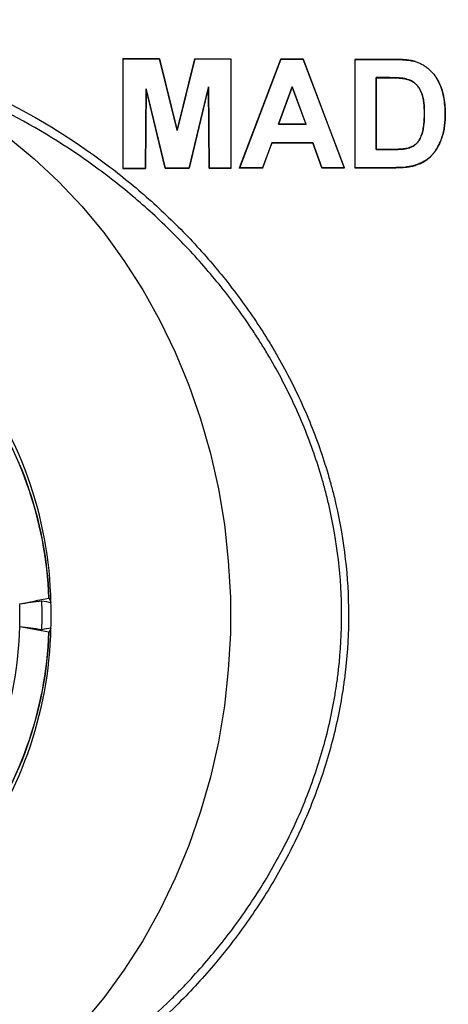
# Model space of a CAD drawing. Extents: x 0 to 216, y 0 to 280.
# Drawn here: x 83 to 87, y 145 to 154 of the extents above; entities that cross this region are included whole.
import ezdxf

# ---------------------------------------------------------------- set-up
doc = ezdxf.new("R2010")
doc.units = 0
doc.header["$LTSCALE"] = 10
doc.header["$MEASUREMENT"] = 0
doc.layers.add('CADdetails-9-EXTRAFINE', color=9, linetype='CONTINUOUS')

msp = doc.modelspace()

# ---------------------------------------------------------------- hatches: boundary and pattern name
at = {"layer": 'CADdetails-9-EXTRAFINE'}
h = msp.add_hatch(dxfattribs=at)
h.set_pattern_fill('GRAVEL', color=256, scale=3.893603, angle=10, style=0)
h.set_pattern_definition([(238.0128, (24.96695, 102.20097), (-24.59054105, -39.91899258), [0.52383, -51.85924]), (194.9697, (24.68946, 101.75668), (45.33729598, 11.94782208), [0.89891, -88.991894]), (142.5104, (23.82106, 101.52448), (45.78176027, -35.417822), [0.63383, -62.74943]), (277.2737, (22.49465, 100.30218), (-9.68790595, 77.36512066), [0.818583, -81.03973]), (302.8337, (22.59829, 99.49019), (-27.2856913, 42.63279747), [0.802686, -79.46599]), (7.2737, (23.0335, 98.81573), (-77.36512066, -9.68790595), [0.818583, -81.03973]), (47.6942, (23.8455, 98.91937), (-43.08671765, -47.13399225), [1.082535, -107.17083]), (82.2553, (24.57414, 99.71997), (11.96662082, 89.09071778), [1.022024, -101.180413]), (131.4296, (24.71187, 100.73268), (-39.46515177, 44.43889247), [0.821356, -81.314286]), (185.2364, (24.16838, 101.3485), (42.8550678, 3.60287025), [0.937704, -45.947484]), (232.3974, (23.23459, 101.26293), (-38.57614924, -50.2923319), [1.212655, -120.052916]), (148.8141, (26.2975, 100.9332), (-30.8978635, 18.27387), [0.413894, -40.97567]), (181.4692, (25.94343, 101.14752), (51.20008621, 1.12058947), [0.78743, -77.95581]), (235, (25.1563, 101.1273), (0.676117, -3.83445), [0.55064, -4.95575]), (213.1986, (24.8067, 101.54013), (17.8200153, 11.0494906), [0.29653, -29.35627]), (301.8014, (24.5586, 101.3778), (-5.8628012, 10.8272348), [0.41935, -20.54834]), (40.9638, (24.7796, 101.0214), (10.1511074, 9.6972598), [0.681104, -22.02231]), (171.5651, (25.2939, 101.4679), (8.345018, -2.48221), [0.492506, -11.82015]), (26.3895, (22.3346, 100.98562), (36.31616484, 18.26449468), [0.689946, -68.30487]), (80.3462, (22.95265, 101.29229), (-7.90049396, -44.88342597), [0.57883, -57.30374]), (303.1986, (25.15867, 102.2348), (-11.0494906, 17.8200153), [0.593054, -29.05974]), (353.6105, (25.4834, 101.73852), (-40.3728572, 4.74215097), [0.689946, -68.30487]), (349.444, (22.7538, 98.60826), (-20.5244897, 4.2882987), [0.66534, -32.60162]), (304.7751, (23.40788, 98.48638), (-26.60951106, 38.79838607), [0.55748, -55.19043]), (76.8014, (25.87313, 98.4071), (4.2883206, 20.5244852), [0.593054, -29.05974]), (27.354, (26.00854, 98.98448), (-47.14339668, -24.1273028), [0.65269, -64.61599]), (79.444, (23.99425, 98.0758), (-4.2882987, -20.5244897), [0.33267, -32.93429]), (111.3099, (25.6431, 98.3665), (-6.53891, 14.6616885), [0.198535, -19.65502]), (175.9638, (25.5709, 98.5515), (12.1794686, -1.8060913), [0.802686, -15.25105]), (196.009, (24.77022, 98.60798), (37.66838506, 10.59561784), [0.74387, -73.643304]), (313.6901, (24.8404, 100.6763), (-5.186689, 6.992781), [0.56154, -13.47704]), (3.1572, (25.22832, 100.27023), (66.53789145, 3.82505801), [0.980386, -97.05803]), (70.9454, (26.2072, 100.32422), (-10.6049816, -29.54562145), [0.40087, -39.686224]), (100, (26.338, 100.703), (-4.51057, 3.15833), [0.23362, -3.65999]), (130.2564, (24.67324, 98.7095), (20.07060235, -24.13669654), [0.540915, -53.550744]), (58.0128, (24.3237, 99.1223), (24.59054105, 39.91899258), [1.04766, -51.33541]), (10, (24.8787, 100.011), (3.15833, 4.51057), [1.01234, -2.88127]), (335.3048, (25.87563, 100.18668), (-43.07730566, 20.08001834), [0.61563, -60.94763]), (264.0546, (26.43496, 99.9295), (-1.1299816, -16.0139185), [0.56692, -27.77894]), (217.646, (26.37624, 99.36561), (-66.09336326, -51.19075303), [0.923037, -91.38081]), (185.4261, (25.64538, 98.80184), (-50.52396903, -4.95509153), [0.97651, -96.674553])])
h.paths.add_polyline_path([(69.2951, 176.7291), (68.9007, 176.7291), (68.9007, 176.7459), (51.3826, 176.7459), (51.3826, 174.0688), (69.2951, 174.0688)])
h.paths.add_polyline_path([(124.0936, 176.7291), (123.6992, 176.7291), (123.6992, 176.7459), (107.1408, 176.7459), (107.1408, 176.7291), (106.7464, 176.7291), (106.7464, 174.0688), (124.0936, 174.0688)])
h.paths.add_polyline_path([(179.5171, 176.7459), (161.9393, 176.7459), (161.9393, 176.7291), (161.5449, 176.7291), (161.5449, 163.5587), (161.5449, 156.5604), (161.5449, 139.0804), (161.1665, 139.0804), (161.1665, 137.9292), (179.5171, 137.9292)])
h.paths.add_polyline_path([(69.2951, 161.3195), (69.2951, 168.8436), (51.3826, 168.8436), (51.3826, 126.6596), (179.5171, 126.6596), (179.5171, 137.9292), (157.1183, 137.9292), (151.5603, 137.9292), (151.5603, 138.3235), (160.9098, 138.3235), (160.9098, 138.7177), (146.7097, 138.7177), (146.6827, 140.2631), (146.3831, 140.2631), (146.3492, 138.3235), (146.6985, 138.3235), (146.6985, 138.1027, 0.004363), (146.6985, 138.1005), (146.3822, 138.1005), (146.3309, 137.978, -0.065234), (146.3002, 137.9766, -0.039761), (146.2815, 137.9765, -0.569406), (146.1707, 138.1631), (146.1669, 138.3235), (145.4916, 138.3235), (145.4916, 138.2761), (144.7384, 138.2761), (144.7384, 138.1027), (144.7396, 138.0781), (144.7432, 138.0544), (144.749, 138.0326), (144.7569, 138.0135), (144.7664, 137.9978), (144.7773, 137.9861), (144.7892, 137.979), (144.8015, 137.9765, -0.414214), (144.6753, 138.1027), (144.6753, 138.2761), (142.9682, 138.2761), (142.9652, 138.1005, -0.409111), (142.839, 137.9765), (142.7995, 137.9765, -0.409111), (142.6734, 138.1005), (142.6695, 138.3235), (142.3891, 138.3235), (142.3891, 138.2761), (142.0502, 138.2761), (142.0502, 138.3235), (141.6867, 138.3235), (141.6867, 138.2761), (141.1817, 138.2761), (140.9632, 138.2761), (140.9632, 138.1027, -0.449206), (140.8222, 137.9774, -0.477291), (140.6869, 138.1027), (139.5173, 138.1027, -0.00218), (139.4832, 138.1015), (139.4832, 138.0997, -0.43803), (139.3439, 137.9772, 0.35814), (139.4464, 138.087), (139.4479, 138.3235), (139.2893, 138.3235), (139.2555, 140.2631), (138.9558, 140.2631), (138.9289, 138.7177), (124.6848, 138.7177), (124.6848, 138.3235), (132.8059, 138.3235), (134.0782, 138.3235), (134.0782, 137.9292), (124.4721, 137.9292), (124.4721, 139.0804), (124.0936, 139.0804), (124.0936, 156.5604), (124.0936, 161.3195), (124.0936, 163.2018), (123.7367, 163.5587), (106.7464, 163.5587), (106.7464, 156.5604), (106.7464, 139.0804), (106.368, 139.0804), (106.368, 137.9292), (96.7618, 137.9292), (96.7618, 138.3235), (106.1113, 138.3235), (106.1113, 138.7177), (91.9112, 138.7177), (91.8842, 140.2631), (91.5846, 140.2631), (91.5507, 138.3235), (91.8999, 138.3235), (91.8999, 138.1027, 0.004363), (91.9, 138.1005), (91.5837, 138.1005), (91.5324, 137.978, -0.065234), (91.5017, 137.9766, -0.039761), (91.4829, 137.9765, -0.569406), (91.3722, 138.1631), (91.3684, 138.3235), (90.6931, 138.3235), (90.6931, 138.2761), (89.9399, 138.2761), (89.9399, 138.1027), (89.9411, 138.0781), (89.9447, 138.0544), (89.9505, 138.0326), (89.9583, 138.0135), (89.9679, 137.9978), (89.9788, 137.9861), (89.9906, 137.979), (90.0029, 137.9765, -0.414214), (89.8768, 138.1027), (89.8768, 138.2761), (88.1697, 138.2761), (88.1667, 138.1005, -0.409111), (88.0405, 137.9765), (88.001, 137.9765, -0.409111), (87.8748, 138.1005), (87.8709, 138.3235), (87.5906, 138.3235), (87.5906, 138.2761), (87.2517, 138.2761), (87.2517, 138.3235), (86.8881, 138.3235), (86.8881, 138.2761), (86.3832, 138.2761), (86.1647, 138.2761), (86.1647, 138.1027, -0.449206), (86.0237, 137.9774, -0.477291), (85.8883, 138.1027), (84.7188, 138.1027, -0.00218), (84.6847, 138.1015), (84.6847, 138.0997, -0.43803), (84.5454, 137.9772, 0.35814), (84.6479, 138.087), (84.6494, 138.3235), (84.4908, 138.3235), (84.4569, 140.2631), (84.1573, 140.2631), (84.1303, 138.7177), (69.8863, 138.7177), (69.8863, 138.3235), (78.0074, 138.3235), (79.2797, 138.3235), (79.2797, 137.9292), (69.6735, 137.9292), (69.6735, 139.0804), (69.2951, 139.0804), (69.2951, 156.5604)])
h.paths.add_polyline_path([(84.4757, 138.1005), (84.4732, 138.1005), (84.4756, 138.0856)], flags=16)
h.paths.add_polyline_path([(89.9856, 138.0544), (89.9915, 138.0326), (89.9993, 138.0135), (90.0089, 137.9978), (90.0198, 137.9861), (90.0362, 137.9762, 0.016346), (90.0439, 137.9765), (89.9815, 137.9888, 0.034345), (89.9965, 137.9825)], flags=16)
h.paths.add_polyline_path([(91.3783, 138.1005, 0.00513), (91.3737, 138.1005)], flags=17)
h.paths.add_polyline_path([(138.9401, 138.1005), (138.9401, 138.1005), (138.9401, 138.1027, -0.004363)], flags=17)
h.paths.add_polyline_path([(139.2756, 138.0762), (139.2793, 138.0529), (139.2852, 138.0315), (139.2931, 138.0127), (139.3026, 137.9973), (139.3189, 137.9801), (139.3251, 137.9789), (139.2796, 138.0062)], flags=16)
h.paths.add_polyline_path([(144.7842, 138.0544), (144.79, 138.0326), (144.7978, 138.0135), (144.8074, 137.9978), (144.8183, 137.9861), (144.8347, 137.9762, 0.016346), (144.8424, 137.9765), (144.78, 137.9888, 0.034345), (144.7951, 137.9825)], flags=16)
h.paths.add_polyline_path([(146.1769, 138.1005, 0.00513), (146.1722, 138.1005)], flags=16)

# ---------------------------------------------------------------- linework, layer by layer
for p, q in [((83.9709, 153.5526), (83.6249, 153.5539)), ((83.6249, 153.5539), (83.6249, 152.5179)), ((83.6249, 153.5539), (83.6258, 153.5531)), ((83.6258, 152.5187), (83.6258, 153.5531)), ((83.6258, 153.5531), (83.9702, 153.5517)), ((83.9709, 153.5526), (83.9702, 153.5517)), ((83.9702, 153.5517), (84.1364, 152.8755)), ((84.1364, 152.879), (83.9709, 153.5526)), ((84.3029, 153.5513), (84.1364, 152.879)), ((84.1364, 152.8755), (84.3036, 153.5505)), ((84.6442, 153.5502), (84.3029, 153.5513)), ((84.3029, 153.5513), (84.3036, 153.5505)), ((84.3036, 153.5505), (84.6434, 153.5494)), ((84.6442, 153.5502), (84.6434, 153.5494)), ((84.6434, 153.5494), (84.6434, 152.5224)), ((84.6442, 152.5216), (84.6442, 153.5502)), ((85.1129, 153.5488), (84.7235, 152.5219)), ((84.7247, 152.5227), (85.1134, 153.548)), ((85.3251, 153.5483), (85.1129, 153.5488)), ((85.1129, 153.5488), (85.1134, 153.548)), ((85.1134, 153.548), (85.3245, 153.5475)), ((85.3251, 153.5483), (85.3245, 153.5475)), ((85.3245, 153.5475), (85.7118, 152.5252)), ((85.713, 152.5244), (85.3251, 153.5483)), ((86.1877, 153.5465), (85.8121, 153.5472)), ((85.8121, 153.5472), (85.8121, 152.5246)), ((85.8121, 153.5472), (85.8129, 153.5464)), ((85.8129, 152.5255), (85.8129, 153.5464)), ((85.8129, 153.5464), (86.1877, 153.5457)), ((86.1877, 153.5465), (86.1877, 153.5457)), ((86.3808, 153.5268), (86.3805, 153.526)), ((86.1069, 153.3747), (86.0109, 153.3745)), ((86.0109, 153.3745), (86.0109, 152.6973)), ((86.0117, 153.3737), (86.0109, 153.3745)), ((86.0117, 153.3737), (86.1069, 153.3738)), ((86.0117, 152.6982), (86.0117, 153.3737)), ((86.1069, 153.3738), (86.1069, 153.3747)), ((86.2837, 153.3644), (86.2839, 153.3652)), ((83.8428, 153.2699), (83.8367, 152.5196)), ((83.8375, 152.5188), (83.8435, 153.2631)), ((84.0222, 152.5203), (83.8428, 153.2699)), ((83.8435, 153.2631), (83.8428, 153.2699)), ((83.8435, 153.2631), (84.0216, 152.5195)), ((84.4321, 153.2877), (84.25, 152.5211)), ((84.2506, 152.5203), (84.4313, 153.2808)), ((84.4313, 153.2808), (84.4321, 153.2877)), ((84.4313, 153.2808), (84.4375, 152.521)), ((84.4383, 152.5218), (84.4321, 153.2877)), ((85.2201, 153.2894), (85.0909, 152.9344)), ((85.0921, 152.9352), (85.2201, 153.287)), ((85.3506, 152.9338), (85.2201, 153.2894)), ((85.2201, 153.287), (85.2201, 153.2894)), ((85.2201, 153.287), (85.3495, 152.9346)), ((86.466, 153.0355), (86.4668, 153.0355)), ((86.6635, 153.0261), (86.6627, 153.0261)), ((84.1364, 152.879), (84.1364, 152.8755)), ((85.0921, 152.9352), (85.0909, 152.9344)), ((85.0909, 152.9344), (85.3506, 152.9338)), ((85.3495, 152.9346), (85.0921, 152.9352)), ((85.3495, 152.9346), (85.3506, 152.9338)), ((86.6325, 152.8092), (86.6318, 152.8095)), ((85.0275, 152.7586), (84.9417, 152.5233)), ((84.9423, 152.5225), (85.028, 152.7578)), ((85.4146, 152.7596), (85.0275, 152.7586)), ((85.028, 152.7578), (85.0275, 152.7586)), ((85.028, 152.7578), (85.4141, 152.7588)), ((85.4141, 152.7588), (85.4146, 152.7596)), ((85.4141, 152.7588), (85.5001, 152.524)), ((85.5007, 152.5248), (85.4146, 152.7596)), ((86.0117, 152.6982), (86.0109, 152.6973)), ((86.0109, 152.6973), (86.1712, 152.6971)), ((86.1712, 152.6979), (86.0117, 152.6982)), ((86.1712, 152.6979), (86.1712, 152.6971)), ((86.3012, 152.7074), (86.3014, 152.7066)), ((86.5239, 152.6289), (86.5233, 152.6295)), ((83.6249, 152.5179), (83.8375, 152.5188)), ((83.6249, 152.5179), (83.6258, 152.5187)), ((83.8367, 152.5196), (83.6258, 152.5187)), ((83.8375, 152.5188), (83.8367, 152.5196)), ((84.0216, 152.5195), (84.2506, 152.5203)), ((84.0216, 152.5195), (84.0222, 152.5203)), ((84.25, 152.5211), (84.0222, 152.5203)), ((84.2506, 152.5203), (84.25, 152.5211)), ((84.4375, 152.521), (84.4383, 152.5218)), ((84.4375, 152.521), (84.6442, 152.5216)), ((84.6434, 152.5224), (84.4383, 152.5218)), ((84.6442, 152.5216), (84.6434, 152.5224)), ((84.7235, 152.5219), (84.7247, 152.5227)), ((84.7235, 152.5219), (84.9423, 152.5225)), ((84.9417, 152.5233), (84.7247, 152.5227)), ((84.9423, 152.5225), (84.9417, 152.5233)), ((85.5001, 152.524), (85.5007, 152.5248)), ((85.5001, 152.524), (85.713, 152.5244)), ((85.7118, 152.5252), (85.5007, 152.5248)), ((85.713, 152.5244), (85.7118, 152.5252)), ((85.8121, 152.5246), (85.8129, 152.5255)), ((85.8121, 152.5246), (86.1987, 152.5253)), ((86.1987, 152.5262), (85.8129, 152.5255)), ((86.1987, 152.5253), (86.1987, 152.5262)), ((86.38, 152.5473), (86.3797, 152.5481))]:
    msp.add_line(p, q, dxfattribs=at)
at = {"layer": 'CADdetails-9-EXTRAFINE', "flags": 128}
msp.add_lwpolyline([(82.5446, 152.8089), (82.7873, 152.6101), (83.0186, 152.3939), (83.2374, 152.1611), (83.4431, 151.9128), (83.6346, 151.6499), (83.8113, 151.3734), (83.9725, 151.0846), (84.1174, 150.7845), (84.2455, 150.4744), (84.3563, 150.1555), (84.4493, 149.8291), (84.5242, 149.4966), (84.5806, 149.1593), (84.6183, 148.8184), (84.6372, 148.4756), (84.6372, 148.132), (84.6183, 147.7891), (84.5806, 147.4483), (84.5242, 147.1109), (84.4493, 146.7784), (84.3563, 146.452), (84.2455, 146.1331), (84.1174, 145.823), (83.9725, 145.5229), (83.8113, 145.2341), (83.6346, 144.9576), (83.4431, 144.6947), (83.2374, 144.4464)], dxfattribs=at)
at = {"layer": 'CADdetails-9-EXTRAFINE'}
for centre, radius, start, end in [((79.2112, 148.3448), 3.736, 1.21845, 38.24935), ((79.3718, 148.3416), 3.557, 1.97602, 37.49178), ((79.3713, 148.3417), 3.5598, 1.97544, 37.49236), ((79.0615, 148.3038), 3.5915, 358.26788, 1.73212), ((79.0744, 148.3038), 3.7881, 357.93728, 2.06272), ((78.9631, 148.3038), 3.985, 358.26788, 1.73212), ((79.2804, 148.2685), 3.3717, 321.77755, 358.75465), ((79.2026, 148.2658), 3.7446, 321.79516, 358.73704), ((79.3718, 148.2659), 3.557, 322.50822, 358.02398), ((79.3713, 148.2659), 3.5598, 322.50764, 358.02456)]:
    msp.add_arc(centre, radius, start, end, dxfattribs=at)
for points, knots in [([(80.6429, 153.7375), (80.9483, 153.6974), (81.2545, 153.6305), (81.6378, 153.5125), (81.7145, 153.4872), (81.8677, 153.433), (81.9438, 153.4044), (82.1705, 153.3138), (82.3195, 153.2473), (82.76, 153.0294), (83.045, 152.86), (83.389, 152.6164), (83.4572, 152.5661), (83.5922, 152.4622), (83.6587, 152.4089), (83.8544, 152.2453), (83.9803, 152.1312), (84.2225, 151.893), (84.3388, 151.7688), (84.5614, 151.5098), (84.6677, 151.3751), (84.8189, 151.1646), (84.8679, 151.093), (84.9393, 150.9835), (84.9627, 150.9465), (85.0086, 150.8723), (85.0311, 150.835), (85.1411, 150.6473), (85.2216, 150.4937), (85.3671, 150.1793), (85.432, 150.0185), (85.517, 149.7717), (85.5432, 149.6885), (85.5793, 149.5622), (85.5908, 149.5199), (85.6127, 149.4347), (85.6231, 149.3919), (85.711, 149.0066), (85.7505, 148.6615), (85.7517, 148.1402), (85.7423, 147.9658), (85.7181, 147.7469), (85.7126, 147.7031), (85.7005, 147.6161), (85.6938, 147.5727), (85.672, 147.4432), (85.6552, 147.3575), (85.5978, 147.1025), (85.5505, 146.9352), (85.4384, 146.6058), (85.3737, 146.4437), (85.2272, 146.1247), (85.1465, 145.9701), (84.9717, 145.6706), (84.8776, 145.5255), (84.6769, 145.2444), (84.5702, 145.1083), (84.401, 144.9108), (84.3431, 144.8461), (84.225, 144.7197), (84.1648, 144.6579), (83.859, 144.3567), (83.5982, 144.1394), (83.2542, 143.8956), (83.1845, 143.8482), (83.0432, 143.7563), (82.9719, 143.7118), (82.7568, 143.5836), (82.6117, 143.5047), (82.1712, 143.287), (81.8711, 143.1671), (81.4885, 143.049), (81.4116, 143.027), (81.2571, 142.9862), (81.1798, 142.9675), (80.9488, 142.9169), (80.7955, 142.89), (80.6429, 142.87)], [0, 0, 0, 0, 0.0625, 0.0625, 0.078125, 0.078125, 0.09375, 0.09375, 0.125, 0.125, 0.1875, 0.1875, 0.203125, 0.203125, 0.21875, 0.21875, 0.25, 0.25, 0.28125, 0.28125, 0.3125, 0.3125, 0.328125, 0.328125, 0.335937, 0.335937, 0.34375, 0.34375, 0.375, 0.375, 0.40625, 0.40625, 0.421875, 0.421875, 0.429687, 0.429687, 0.4375, 0.4375, 0.5, 0.5, 0.53125, 0.53125, 0.539062, 0.539062, 0.546875, 0.546875, 0.5625, 0.5625, 0.59375, 0.59375, 0.625, 0.625, 0.65625, 0.65625, 0.6875, 0.6875, 0.71875, 0.71875, 0.734375, 0.734375, 0.75, 0.75, 0.8125, 0.8125, 0.828125, 0.828125, 0.84375, 0.84375, 0.875, 0.875, 0.9375, 0.9375, 0.953125, 0.953125, 0.96875, 0.96875, 1, 1, 1, 1]), ([(80.6129, 142.9522), (80.7638, 142.9718), (80.9155, 142.9981), (81.1441, 143.0478), (81.2205, 143.066), (81.3735, 143.106), (81.4496, 143.1276), (81.8283, 143.2433), (82.1256, 143.3608), (82.5621, 143.5743), (82.7061, 143.6517), (82.9193, 143.7774), (82.9901, 143.821), (83.1302, 143.9112), (83.1994, 143.9577), (83.5409, 144.1971), (83.8, 144.4105), (84.0737, 144.6769), (84.1038, 144.7068), (84.1636, 144.7675), (84.1933, 144.7983), (84.2815, 144.8916), (84.339, 144.9552), (84.5075, 145.1496), (84.6137, 145.2834), (84.8136, 145.56), (84.9072, 145.7026), (85.0812, 145.9972), (85.1615, 146.1491), (85.2711, 146.3844), (85.3058, 146.4642), (85.3707, 146.6248), (85.401, 146.7056), (85.4853, 146.9502), (85.5328, 147.1158), (85.5903, 147.368), (85.6071, 147.4528), (85.6289, 147.5809), (85.6356, 147.6238), (85.6477, 147.7099), (85.6532, 147.7532), (85.6775, 147.9695), (85.6869, 148.142), (85.6857, 148.6573), (85.6462, 148.9983), (85.5583, 149.3791), (85.5479, 149.4215), (85.526, 149.5056), (85.5145, 149.5474), (85.4784, 149.6722), (85.4521, 149.7544), (85.3672, 149.998), (85.3024, 150.1567), (85.1572, 150.4669), (85.0768, 150.6184), (84.9671, 150.8034), (84.9446, 150.8402), (84.8989, 150.9133), (84.8755, 150.9497), (84.8044, 151.0577), (84.7555, 151.1282), (84.6049, 151.3355), (84.4991, 151.4681), (84.2775, 151.7229), (84.1617, 151.845), (83.9209, 152.0793), (83.7958, 152.1914), (83.6013, 152.3521), (83.5353, 152.4044), (83.4012, 152.5065), (83.3335, 152.5558), (82.9921, 152.7949), (82.7093, 152.9612), (82.2727, 153.1749), (82.1251, 153.2401), (81.9005, 153.3289), (81.8251, 153.3569), (81.6734, 153.41), (81.5974, 153.4348), (81.2181, 153.5505), (80.915, 153.616), (80.6129, 153.6553)], [0, 0, 0, 0, 0.03125, 0.03125, 0.046875, 0.046875, 0.0625, 0.0625, 0.125, 0.125, 0.15625, 0.15625, 0.171875, 0.171875, 0.1875, 0.1875, 0.25, 0.25, 0.257813, 0.257813, 0.265625, 0.265625, 0.28125, 0.28125, 0.3125, 0.3125, 0.34375, 0.34375, 0.375, 0.375, 0.390625, 0.390625, 0.40625, 0.40625, 0.4375, 0.4375, 0.453125, 0.453125, 0.460937, 0.460937, 0.46875, 0.46875, 0.5, 0.5, 0.5625, 0.5625, 0.570312, 0.570312, 0.578125, 0.578125, 0.59375, 0.59375, 0.625, 0.625, 0.65625, 0.65625, 0.664062, 0.664062, 0.671875, 0.671875, 0.6875, 0.6875, 0.71875, 0.71875, 0.75, 0.75, 0.78125, 0.78125, 0.796875, 0.796875, 0.8125, 0.8125, 0.875, 0.875, 0.90625, 0.90625, 0.921875, 0.921875, 0.9375, 0.9375, 1, 1, 1, 1]), ([(86.3808, 153.5268), (86.3729, 153.5289), (86.3651, 153.5309), (86.3493, 153.5345), (86.3413, 153.536), (86.3172, 153.5397), (86.3011, 153.5414), (86.2687, 153.5443), (86.2525, 153.545), (86.2201, 153.5463), (86.2039, 153.5465), (86.1877, 153.5465)], [0, 0, 0, 0, 0.125, 0.125, 0.25, 0.25, 0.5, 0.5, 0.75, 0.75, 1, 1, 1, 1]), ([(86.1877, 153.5457), (86.2039, 153.5457), (86.2201, 153.5455), (86.2525, 153.5442), (86.2687, 153.5435), (86.301, 153.5406), (86.3171, 153.5389), (86.3411, 153.5352), (86.349, 153.5337), (86.3648, 153.5302), (86.3727, 153.5281), (86.3805, 153.526)], [0, 0, 0, 0, 0.25, 0.25, 0.5, 0.5, 0.75, 0.75, 0.875, 0.875, 1, 1, 1, 1]), ([(86.3805, 153.526), (86.3919, 153.5223), (86.4033, 153.5185), (86.4253, 153.5097), (86.4358, 153.5044), (86.4515, 153.496), (86.4566, 153.4931), (86.4668, 153.487), (86.4717, 153.4837), (86.4864, 153.4735), (86.4962, 153.4664), (86.5142, 153.4507), (86.5228, 153.4424), (86.5393, 153.4253), (86.5472, 153.4164), (86.5694, 153.3886), (86.5827, 153.3686), (86.5944, 153.3475)], [0, 0, 0, 0, 0.125, 0.125, 0.25, 0.25, 0.3125, 0.3125, 0.375, 0.375, 0.5, 0.5, 0.625, 0.625, 0.75, 0.75, 1, 1, 1, 1]), ([(86.2839, 153.3652), (86.2766, 153.3665), (86.2693, 153.3678), (86.2547, 153.3696), (86.2473, 153.3703), (86.2252, 153.372), (86.2104, 153.3728), (86.1808, 153.3738), (86.166, 153.3742), (86.1365, 153.3746), (86.1217, 153.3746), (86.1069, 153.3747)], [0, 0, 0, 0, 0.125, 0.125, 0.25, 0.25, 0.5, 0.5, 0.75, 0.75, 1, 1, 1, 1]), ([(86.1069, 153.3738), (86.1217, 153.3738), (86.1364, 153.3737), (86.166, 153.3734), (86.1807, 153.373), (86.2103, 153.372), (86.225, 153.3712), (86.2471, 153.3695), (86.2545, 153.3688), (86.2692, 153.367), (86.2764, 153.3657), (86.2837, 153.3644)], [0, 0, 0, 0, 0.25, 0.25, 0.5, 0.5, 0.75, 0.75, 0.875, 0.875, 1, 1, 1, 1]), ([(86.2837, 153.3644), (86.2921, 153.3624), (86.3005, 153.3603), (86.3169, 153.3554), (86.325, 153.3525), (86.3406, 153.3455), (86.3482, 153.3415), (86.363, 153.3324), (86.3702, 153.3273), (86.3835, 153.3164), (86.3897, 153.3105), (86.4013, 153.2977), (86.4068, 153.2909), (86.4218, 153.2696), (86.4295, 153.2542), (86.443, 153.2225), (86.4484, 153.2059), (86.4562, 153.1725), (86.4587, 153.1556), (86.4648, 153.1045), (86.4657, 153.07), (86.466, 153.0355)], [0, 0, 0, 0, 0.0625, 0.0625, 0.125, 0.125, 0.1875, 0.1875, 0.25, 0.25, 0.3125, 0.3125, 0.375, 0.375, 0.5, 0.5, 0.625, 0.625, 0.75, 0.75, 1, 1, 1, 1]), ([(86.4668, 153.0355), (86.4665, 153.0701), (86.4656, 153.1047), (86.4594, 153.1564), (86.4568, 153.1735), (86.4489, 153.207), (86.4436, 153.2233), (86.43, 153.2552), (86.4221, 153.2708), (86.4021, 153.2988), (86.3903, 153.312), (86.3637, 153.3336), (86.3489, 153.3426), (86.3252, 153.3532), (86.3172, 153.3562), (86.3007, 153.3611), (86.2923, 153.3632), (86.2839, 153.3652)], [0, 0, 0, 0, 0.25, 0.25, 0.375, 0.375, 0.5, 0.5, 0.625, 0.625, 0.75, 0.75, 0.875, 0.875, 0.9375, 0.9375, 1, 1, 1, 1]), ([(86.6627, 153.0261), (86.6624, 153.0539), (86.6619, 153.0816), (86.6575, 153.1367), (86.654, 153.1641), (86.6438, 153.2186), (86.6369, 153.2456), (86.6188, 153.2978), (86.6078, 153.3231), (86.5944, 153.3475)], [0, 0, 0, 0, 0.25, 0.25, 0.5, 0.5, 0.75, 0.75, 1, 1, 1, 1]), ([(86.5944, 153.3475), (86.5981, 153.3407), (86.6017, 153.3339), (86.6163, 153.3037), (86.6257, 153.2797), (86.641, 153.2305), (86.6467, 153.2053), (86.6554, 153.1546), (86.6583, 153.129), (86.6621, 153.0776), (86.6625, 153.0519), (86.6628, 153.0261)], [0.4624463, 0.4624463, 0.4624463, 0.4624463, 0.5, 0.5, 0.625, 0.625, 0.75, 0.75, 0.875, 0.875, 1, 1, 1, 1]), ([(86.466, 153.0355), (86.4657, 153.002), (86.4648, 152.9685), (86.4593, 152.9185), (86.457, 152.9018), (86.4504, 152.869), (86.446, 152.8527), (86.435, 152.821), (86.4284, 152.8057), (86.4162, 152.7838), (86.4117, 152.7766), (86.4017, 152.7633), (86.3961, 152.7572), (86.3838, 152.7459), (86.3771, 152.7408), (86.3631, 152.7317), (86.3559, 152.7276), (86.341, 152.7203), (86.3333, 152.7171), (86.3175, 152.7117), (86.3093, 152.7096), (86.3012, 152.7074)], [0, 0, 0, 0, 0.25, 0.25, 0.375, 0.375, 0.5, 0.5, 0.625, 0.625, 0.6875, 0.6875, 0.75, 0.75, 0.8125, 0.8125, 0.875, 0.875, 0.9375, 0.9375, 1, 1, 1, 1]), ([(86.3014, 152.7066), (86.3095, 152.7088), (86.3176, 152.7109), (86.3334, 152.7162), (86.341, 152.7194), (86.3559, 152.7267), (86.3632, 152.7307), (86.3772, 152.7399), (86.384, 152.745), (86.3964, 152.7563), (86.402, 152.7624), (86.4121, 152.7757), (86.4166, 152.783), (86.4289, 152.805), (86.4356, 152.8203), (86.4466, 152.852), (86.4511, 152.8683), (86.4578, 152.9013), (86.46, 152.9179), (86.4656, 152.9681), (86.4665, 153.0018), (86.4668, 153.0355)], [0, 0, 0, 0, 0.0625, 0.0625, 0.125, 0.125, 0.1875, 0.1875, 0.25, 0.25, 0.3125, 0.3125, 0.375, 0.375, 0.5, 0.5, 0.625, 0.625, 0.75, 0.75, 1, 1, 1, 1]), ([(86.6318, 152.8095), (86.6372, 152.827), (86.6425, 152.8445), (86.6506, 152.8801), (86.6535, 152.8982), (86.6584, 152.9346), (86.6602, 152.9528), (86.6622, 152.9895), (86.6625, 153.0078), (86.6627, 153.0261)], [0, 0, 0, 0, 0.25, 0.25, 0.5, 0.5, 0.75, 0.75, 1, 1, 1, 1]), ([(86.6628, 153.0261), (86.6626, 153.0078), (86.6623, 152.9895), (86.6603, 152.9529), (86.6585, 152.9347), (86.6536, 152.8983), (86.6507, 152.8802), (86.6426, 152.8445), (86.6372, 152.827), (86.6318, 152.8095)], [0, 0, 0, 0, 0.25, 0.25, 0.5, 0.5, 0.75, 0.75, 1, 1, 1, 1]), ([(86.5239, 152.6289), (86.5301, 152.6352), (86.5363, 152.6416), (86.5481, 152.6548), (86.5537, 152.6616), (86.57, 152.6826), (86.5799, 152.6973), (86.5978, 152.728), (86.6059, 152.7437), (86.6168, 152.7679), (86.6202, 152.776), (86.6266, 152.7925), (86.6296, 152.8009), (86.6325, 152.8092)], [0, 0, 0, 0, 0.125, 0.125, 0.25, 0.25, 0.5, 0.5, 0.75, 0.75, 0.875, 0.875, 1, 1, 1, 1]), ([(86.5944, 152.724), (86.6019, 152.7377), (86.6087, 152.7517), (86.6212, 152.7802), (86.6265, 152.7948), (86.6318, 152.8095)], [0, 0, 0, 0, 0.5, 0.5, 1, 1, 1, 1]), ([(86.6318, 152.8095), (86.6288, 152.8011), (86.6259, 152.7928), (86.6195, 152.7763), (86.616, 152.7682), (86.6068, 152.7479), (86.6009, 152.7358), (86.5944, 152.724)], [0, 0, 0, 0, 0.125, 0.125, 0.25, 0.25, 0.440677, 0.440677, 0.440677, 0.440677]), ([(86.3012, 152.7074), (86.2959, 152.7063), (86.2906, 152.7052), (86.2799, 152.7034), (86.2745, 152.7027), (86.2582, 152.7009), (86.2473, 152.7), (86.2256, 152.6989), (86.2147, 152.6984), (86.1929, 152.698), (86.182, 152.6979), (86.1712, 152.6979)], [0, 0, 0, 0, 0.125, 0.125, 0.25, 0.25, 0.5, 0.5, 0.75, 0.75, 1, 1, 1, 1]), ([(86.1712, 152.6971), (86.1821, 152.6971), (86.193, 152.6972), (86.2148, 152.6976), (86.2257, 152.6981), (86.2475, 152.6992), (86.2583, 152.7001), (86.2746, 152.7019), (86.28, 152.7026), (86.2908, 152.7044), (86.2961, 152.7055), (86.3014, 152.7066)], [0, 0, 0, 0, 0.25, 0.25, 0.5, 0.5, 0.75, 0.75, 0.875, 0.875, 1, 1, 1, 1]), ([(86.5944, 152.724), (86.5848, 152.7066), (86.5742, 152.6899), (86.5564, 152.6662), (86.5502, 152.6585), (86.5372, 152.6436), (86.5303, 152.6365), (86.5233, 152.6295)], [0, 0, 0, 0, 0.5, 0.5, 0.75, 0.75, 1, 1, 1, 1]), ([(86.5233, 152.6295), (86.513, 152.6202), (86.5027, 152.6109), (86.4802, 152.5944), (86.4684, 152.5871), (86.444, 152.5738), (86.4315, 152.5678), (86.4059, 152.5573), (86.3928, 152.5527), (86.3797, 152.5481)], [0, 0, 0, 0, 0.25, 0.25, 0.5, 0.5, 0.75, 0.75, 1, 1, 1, 1]), ([(86.38, 152.5473), (86.3931, 152.5519), (86.4063, 152.5566), (86.4321, 152.5672), (86.4446, 152.5732), (86.4691, 152.5866), (86.4809, 152.5938), (86.5032, 152.6103), (86.5136, 152.6196), (86.5239, 152.6289)], [0, 0, 0, 0, 0.25, 0.25, 0.5, 0.5, 0.75, 0.75, 1, 1, 1, 1]), ([(86.3797, 152.5481), (86.3724, 152.5458), (86.3651, 152.5436), (86.3503, 152.5401), (86.3428, 152.5385), (86.3203, 152.5341), (86.3052, 152.5323), (86.2597, 152.5273), (86.2292, 152.5265), (86.1987, 152.5262)], [0, 0, 0, 0, 0.125, 0.125, 0.25, 0.25, 0.5, 0.5, 1, 1, 1, 1]), ([(86.1987, 152.5253), (86.2293, 152.5257), (86.2599, 152.5265), (86.3055, 152.5315), (86.3206, 152.5333), (86.343, 152.5378), (86.3505, 152.5393), (86.3654, 152.5428), (86.3727, 152.545), (86.38, 152.5473)], [0, 0, 0, 0, 0.5, 0.5, 0.75, 0.75, 0.875, 0.875, 1, 1, 1, 1]), ([(82.9267, 148.4643), (82.9268, 148.4643), (82.9268, 148.4643), (82.9269, 148.4643), (82.927, 148.4643), (82.9272, 148.4643), (82.9274, 148.4644), (82.9275, 148.4644), (82.9277, 148.4644), (82.9279, 148.4644), (82.928, 148.4644), (82.9282, 148.4644), (82.9283, 148.4644), (82.9285, 148.4644), (82.9286, 148.4644), (82.9287, 148.4644), (82.9288, 148.4644), (82.9289, 148.4644), (82.9289, 148.4644), (82.929, 148.4644), (82.929, 148.4644), (82.929, 148.4644)], [0.0000925546, 0.0000925546, 0.0000925546, 0.0000925546, 0.00009476295, 0.00009476295, 0.00009476295, 0.00010344746, 0.00010344746, 0.00010344746, 0.00011199937, 0.00011199937, 0.00011199937, 0.00012043951, 0.00012043951, 0.00012043951, 0.00012883689, 0.00012883689, 0.00012883689, 0.0001372765, 0.0001372765, 0.0001372765, 0.00014314146, 0.00014314146, 0.00014314146, 0.00014314146]), ([(82.929, 148.1432), (82.929, 148.1431), (82.929, 148.1431), (82.9289, 148.1431), (82.9289, 148.1431), (82.9288, 148.1431), (82.9287, 148.1431), (82.9286, 148.1431), (82.9285, 148.1431), (82.9283, 148.1431), (82.9282, 148.1431), (82.928, 148.1431), (82.9279, 148.1431), (82.9277, 148.1431), (82.9275, 148.1431), (82.9274, 148.1431), (82.9272, 148.1432), (82.927, 148.1432), (82.9269, 148.1432), (82.9268, 148.1432), (82.9268, 148.1432), (82.9267, 148.1432)], [0.00000326615, 0.00000326615, 0.00000326615, 0.00000326615, 0.00000865619, 0.00000865619, 0.00000865619, 0.00001731883, 0.00001731883, 0.00001731883, 0.00002588556, 0.00002588556, 0.00002588556, 0.00003433593, 0.00003433593, 0.00003433593, 0.00004273473, 0.00004273473, 0.00004273473, 0.00005116697, 0.00005116697, 0.00005116697, 0.00005385861, 0.00005385861, 0.00005385861, 0.00005385861])]:
    msp.add_open_spline(points, degree=3, knots=knots, dxfattribs=at)
for points in [[(82.6513, 148.4123), (82.7432, 148.4296), (82.835, 148.4469), (82.9267, 148.4643)], [(82.6513, 148.4123), (82.7209, 148.4216), (82.7905, 148.4308), (82.8601, 148.4401)], [(82.8601, 148.4401), (82.8889, 148.4348), (82.9176, 148.4295), (82.9463, 148.4242)], [(82.929, 148.4644), (82.9349, 148.451), (82.9406, 148.4376), (82.9463, 148.4242)], [(82.9267, 148.1432), (82.835, 148.1606), (82.7432, 148.1779), (82.6513, 148.1952)], [(82.8601, 148.1674), (82.7905, 148.1767), (82.7209, 148.1859), (82.6513, 148.1952)], [(82.9463, 148.1833), (82.9176, 148.178), (82.8889, 148.1727), (82.8601, 148.1674)], [(82.9463, 148.1833), (82.9406, 148.1699), (82.9349, 148.1565), (82.929, 148.1432)]]:
    msp.add_open_spline(points, degree=3, dxfattribs=at)

doc.saveas('drawing.dxf')
